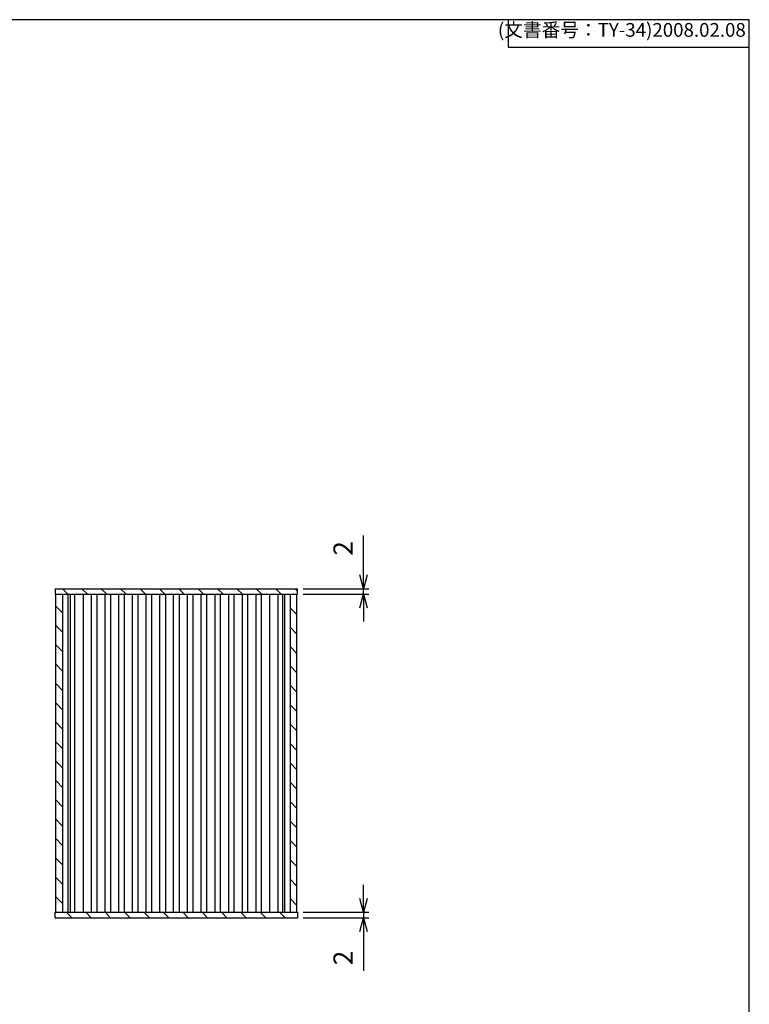
# Model space of a CAD drawing. Units: millimetres. Extents: x 0 to 2438, y 0 to 560.
# Drawn here: x 1356 to 1622, y 201 to 560 of the extents above; entities that cross this region are included whole.
import ezdxf

# ---------------------------------------------------------------- set-up
doc = ezdxf.new("R2010")
doc.units = ezdxf.units.MM
for name, color, linetype, lineweight in [('AM_5', 3, 'Continuous', 25), ('AM_8', 1, 'Continuous', 25), ('上ｶﾊﾞｰ', 7, 'Continuous', 25), ('下ｶﾊﾞｰ', 2, 'Continuous', 25), ('ﾊﾟﾈﾙ', 5, 'Continuous', 25)]:
    doc.layers.add(name, color=color, linetype=linetype, lineweight=lineweight)
doc.styles.get("Standard").update_dxf_attribs({"font": 'ISOCP.SHX', "bigfont": 'EXTFONT.SHX'})
doc.dimstyles.new('AM_ISO$0', dxfattribs={"dimtxt": 3.5, "dimasz": 2.5, "dimexe": 1, "dimexo": 1, "dimgap": 1.5, "dimtad": 1, "dimdsep": 46, "dimtxsty": 'Standard', "dimblk": 'OPEN30', "dimcen": 0, "dimclrd": 3, "dimclre": 3, "dimclrt": 2, "dimadec": 0, "dimazin": 2, "dimtp": 0.1, "dimtm": 0.1, "dimtfac": 0.71, "dimtmove": 0, "dimatfit": 3, "dimldrblk": 'OPEN30', "dimfxl": 0, "dimlwd": -1, "dimlwe": -1, "dimarcsym": 0})
pattern_1 = [(315, (817.4243, 1265.347), (3.535534, 3.535534), [])]

# ---------------------------------------------------------------- blocks, each defined once
blk = doc.blocks.new('TK-A3')
for p, q in [((359, 280), (359, 275)), ((359, 275), (403, 275))]:
    blk.add_line(p, q)
blk.add_lwpolyline([(0, 0), (403, 0), (403, 280), (0, 280)], close=True)
at = {"insert": (402.36, 276.11), "char_height": 2.5, "width": 43.0784, "attachment_point": 9}
blk.add_mtext('(文書番号：TY-34)2008.02.08', dxfattribs=at)
blk = doc.blocks.new('_Open30')
at = {"color": 0, "linetype": 'ByBlock', "lineweight": -2}
for p, q in [((-1, 0.268), (0, 0)), ((0, 0), (-1, -0.268)), ((0, 0), (-1, 0))]:
    blk.add_line(p, q, dxfattribs=at)
blk = doc.blocks.new('*D40')
at = {"layer": 'AM_5', "color": 3, "transparency": 16777216}
for p, q in [((1481.19, 357.46), (1481.19, 371.86)), ((1459.19, 352.46), (1483.19, 352.46)), ((1481.19, 350.46), (1481.19, 352.46)), ((1459.19, 350.46), (1483.19, 350.46)), ((1481.19, 345.46), (1481.19, 340.46))]:
    blk.add_line(p, q, dxfattribs=at)
at = {"layer": 'Defpoints', "color": 0, "transparency": 16777216}
for p in [(1457.19, 352.46), (1481.19, 352.46), (1457.19, 350.46)]:
    blk.add_point(p, dxfattribs=at)
at = {"layer": 'AM_5', "color": 3, "transparency": 16777216, "xscale": 5, "yscale": 5, "zscale": 5}
for p, rotation in [((1481.19, 352.46), 270), ((1481.19, 350.46), 90)]:
    blk.add_blockref('_Open30', p, dxfattribs=dict(at, rotation=rotation))
at = {"layer": 'AM_5', "color": 2, "transparency": 16777216, "insert": (1474.69, 367.16), "char_height": 7, "attachment_point": 5, "rotation": 90}
blk.add_mtext('2', dxfattribs=at)
blk = doc.blocks.new('*D41')
at = {"layer": 'AM_5', "color": 3, "transparency": 16777216}
for p, q in [((1481.19, 239.46), (1481.19, 244.46)), ((1459.19, 234.46), (1483.19, 234.46)), ((1481.19, 234.46), (1481.19, 232.46)), ((1459.19, 232.46), (1483.19, 232.46)), ((1481.19, 227.46), (1481.19, 213.07))]:
    blk.add_line(p, q, dxfattribs=at)
at = {"layer": 'Defpoints', "color": 0, "transparency": 16777216}
for p in [(1457.19, 234.46), (1457.19, 232.46), (1481.19, 232.46)]:
    blk.add_point(p, dxfattribs=at)
at = {"layer": 'AM_5', "color": 3, "transparency": 16777216, "xscale": 5, "yscale": 5, "zscale": 5}
for p, rotation in [((1481.19, 234.46), 270), ((1481.19, 232.46), 90)]:
    blk.add_blockref('_Open30', p, dxfattribs=dict(at, rotation=rotation))
at = {"layer": 'AM_5', "color": 2, "transparency": 16777216, "insert": (1474.69, 217.77), "char_height": 7, "attachment_point": 5, "rotation": 90}
blk.add_mtext('2', dxfattribs=at)

msp = doc.modelspace()

# ---------------------------------------------------------------- hatches: boundary and pattern name
at = {"layer": 'AM_8'}
h = msp.add_hatch(dxfattribs=at)
h.set_pattern_fill('_U', color=256, scale=5, angle=-45, style=0, pattern_type=0)
h.set_pattern_definition([(315, (817.4243, 1295.347), (3.535534, 3.535534), [])])
h.paths.add_polyline_path([(1368.69, 352.464), (1457.19, 352.464), (1457.19, 350.464), (1368.69, 350.464)])
h = msp.add_hatch(dxfattribs=at)
h.set_pattern_fill('_U', color=256, scale=5, angle=-45, style=0, pattern_type=0)
h.set_pattern_definition(pattern_1)
h.paths.add_polyline_path([(1368.94, 234.464), (1368.94, 350.464), (1371.44, 350.464), (1371.44, 234.464)])
h = msp.add_hatch(dxfattribs=at)
h.set_pattern_fill('_U', color=256, scale=5, angle=-45, style=0, pattern_type=0)
h.set_pattern_definition(pattern_1)
h.paths.add_polyline_path([(1454.44, 234.464), (1454.44, 350.464), (1456.94, 350.464), (1456.94, 234.464)])
h = msp.add_hatch(dxfattribs=at)
h.set_pattern_fill('_U', color=256, scale=5, angle=-45, style=0, pattern_type=0)
h.set_pattern_definition([(315, (817.4243, 1235.347), (3.535534, 3.535534), [])])
h.paths.add_polyline_path([(1368.69, 234.464), (1368.94, 234.464), (1457.19, 234.464), (1457.19, 232.464), (1368.69, 232.464)])

# ---------------------------------------------------------------- linework, layer by layer
at = {"layer": '上ｶﾊﾞｰ'}
for p, q in [((1368.94, 234.464), (1368.94, 350.464)), ((1368.94, 350.464), (1410.29, 350.464)), ((1371.44, 350.464), (1371.44, 234.464)), ((1373.459, 234.464), (1373.459, 350.464)), ((1374.173, 350.464), (1374.173, 234.464)), ((1375.895, 234.464), (1375.895, 350.464)), ((1378.94, 350.464), (1378.94, 234.464)), ((1381.94, 234.464), (1381.94, 350.464)), ((1383.94, 350.464), (1383.94, 234.464)), ((1386.94, 234.464), (1386.94, 350.464)), ((1388.94, 350.464), (1388.94, 234.464)), ((1391.94, 234.464), (1391.94, 350.464)), ((1393.94, 350.464), (1393.94, 234.464)), ((1396.94, 234.464), (1396.94, 350.464)), ((1398.94, 350.464), (1398.94, 234.464)), ((1401.94, 234.464), (1401.94, 350.464)), ((1403.94, 350.464), (1403.94, 234.464)), ((1406.94, 234.464), (1406.94, 350.464)), ((1408.94, 350.464), (1408.94, 234.464)), ((1411.94, 234.464), (1411.94, 350.464)), ((1368.94, 234.464), (1410.29, 234.464))]:
    msp.add_line(p, q, dxfattribs=at)
at = {"layer": '下ｶﾊﾞｰ'}
for p, q in [((1410.29, 350.464), (1456.94, 350.464)), ((1413.94, 350.464), (1413.94, 234.464)), ((1416.94, 350.464), (1416.94, 234.464)), ((1418.94, 350.464), (1418.94, 234.464)), ((1421.94, 350.464), (1421.94, 234.464)), ((1423.94, 350.464), (1423.94, 234.464)), ((1426.94, 350.464), (1426.94, 234.464)), ((1428.94, 350.464), (1428.94, 234.464)), ((1431.94, 350.464), (1431.94, 234.464)), ((1433.94, 350.464), (1433.94, 234.464)), ((1436.94, 350.464), (1436.94, 234.464)), ((1438.94, 350.464), (1438.94, 234.464)), ((1441.94, 350.464), (1441.94, 234.464)), ((1443.94, 350.464), (1443.94, 234.464)), ((1446.94, 350.464), (1446.94, 234.464)), ((1449.97, 350.464), (1449.97, 234.464)), ((1451.707, 350.464), (1451.707, 234.464)), ((1452.42, 350.464), (1452.42, 234.464)), ((1454.44, 350.464), (1454.44, 234.464)), ((1456.94, 234.464), (1456.94, 350.464)), ((1410.29, 234.464), (1456.94, 234.464))]:
    msp.add_line(p, q, dxfattribs=at)
at = {"layer": 'ﾊﾟﾈﾙ'}
for p, q in [((1368.69, 352.464), (1368.69, 350.464)), ((1368.69, 352.464), (1457.19, 352.464)), ((1457.19, 350.464), (1457.19, 352.464)), ((1368.69, 350.464), (1457.19, 350.464)), ((1368.69, 234.464), (1457.19, 234.464)), ((1368.69, 232.464), (1368.69, 234.464)), ((1457.19, 234.464), (1457.19, 232.464)), ((1368.69, 232.464), (1457.19, 232.464))]:
    msp.add_line(p, q, dxfattribs=at)

# ---------------------------------------------------------------- block references
at = {"lineweight": 0, "xscale": 2, "yscale": 2, "zscale": 2}
msp.add_blockref('TK-A3', (816, 0), dxfattribs=at)

# ---------------------------------------------------------------- dimensions: what is measured, and where the dimension line sits
at = {"layer": 'AM_5'}
for base, p1, p2, override, picture, middle in [((1481.19, 352.464), (1457.19, 350.464), (1457.19, 352.464), {"dimscale": 2, "dimpost": ''}, '*D40', (1474.689, 367.163)), ((1481.19, 232.464), (1457.19, 234.464), (1457.19, 232.464), {"dimscale": 2}, '*D41', (1474.689, 217.765))]:
    dim = msp.add_linear_dim(base=base, p1=p1, p2=p2, angle=90, dimstyle='AM_ISO$0', override=override, dxfattribs=at)
    dim.commit()
    dim.dimension.update_dxf_attribs({"geometry": picture, "text_midpoint": middle})

doc.saveas('drawing.dxf')
